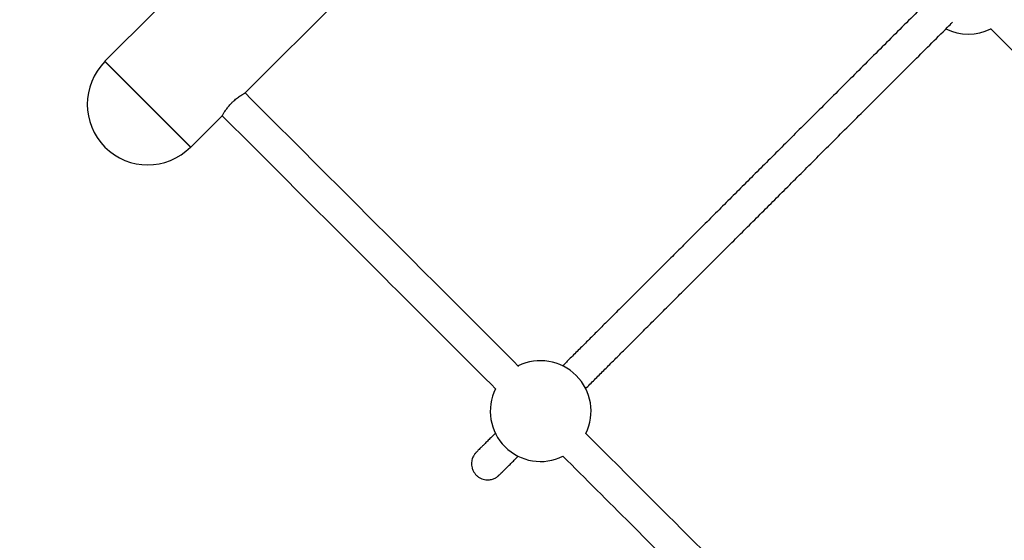
# Model space of a CAD drawing. Units: millimetres. Extents: x 15 to 205, y 5 to 292.
# Drawn here: x 91 to 93, y 175 to 176 of the extents above; entities that cross this region are included whole.
import ezdxf

# ---------------------------------------------------------------- set-up
doc = ezdxf.new("R2010")
doc.units = ezdxf.units.MM
doc.layers.add('TABELKA', color=7, linetype='Continuous', lineweight=50)
doc.styles.add('SLDTEXTSTYLE0', font='TXT', dxfattribs={"width": 0.75})
doc.dimstyles.new('SLDDIMSTYLE0', dxfattribs={"dimtxt": 3.5, "dimasz": 3.302, "dimexe": 0, "dimexo": 0.0625, "dimgap": 0.875, "dimtad": 1, "dimdec": 0, "dimlfac": 200, "dimrnd": 1e-09, "dimzin": 12, "dimdsep": 46, "dimtxsty": 'SLDTEXTSTYLE0', "dimsah": 1, "dimcen": 0.09, "dimadec": 0, "dimazin": 3, "dimtfac": 1, "dimtofl": 0, "dimtmove": 0, "dimatfit": 3, "dimfxl": 0, "dimfrac": 2, "dimtolj": 1, "dimtzin": 12, "dimarcsym": 0})

# ---------------------------------------------------------------- blocks, each defined once
blk = doc.blocks.new('_D')
at = {"layer": 'TABELKA'}
for p, q in [((92.2081, 186.04), (142.7266, 186.04)), ((141.7266, 135.8402), (141.7266, 186.04)), ((124.8361, 135.8402), (142.7266, 135.8402))]:
    blk.add_line(p, q, dxfattribs=at)
for points in [[(141.7266, 186.04), (141.2186, 182.738), (142.2346, 182.738)], [(141.7266, 135.8402), (142.2346, 139.1422), (141.2186, 139.1422)]]:
    blk.add_solid(points, dxfattribs=at)
at = {"layer": 'TABELKA', "insert": (137.2149, 157.11), "char_height": 3.5, "attachment_point": 1, "rotation": 90, "style": 'SLDTEXTSTYLE0'}
blk.add_mtext('1004', dxfattribs=at)
blk = doc.blocks.new('_D_1')
at = {"layer": 'TABELKA'}
for p, q in [((83.7081, 177.54), (83.7081, 130.1368)), ((131.3361, 142.3402), (131.3361, 130.1368)), ((83.7081, 131.1368), (131.3361, 131.1368))]:
    blk.add_line(p, q, dxfattribs=at)
for points in [[(83.7081, 131.1368), (87.0101, 130.6288), (87.0101, 131.6448)], [(131.3361, 131.1368), (128.0341, 131.6448), (128.0341, 130.6288)]]:
    blk.add_solid(points, dxfattribs=at)
at = {"layer": 'TABELKA', "insert": (103.1184, 135.6486), "char_height": 3.5, "attachment_point": 1, "style": 'SLDTEXTSTYLE0'}
blk.add_mtext('952', dxfattribs=at)

msp = doc.modelspace()

# ---------------------------------------------------------------- linework, layer by layer
at = {"color": 7, "linetype": 'Continuous', "lineweight": 25}
for p, q in [((91.4278, 176.2556), (93.5036, 178.3315)), ((91.204, 176.4582), (91.0802, 176.3345)), ((93.276, 176.4156), (94.4352, 175.2564)), ((91.2934, 176.1213), (91.0802, 176.3345)), ((91.0808, 176.3339), (91.0802, 176.3334)), ((91.2934, 176.1213), (91.3712, 176.199)), ((91.2924, 176.1213), (91.2929, 176.1218))]:
    msp.add_line(p, q, dxfattribs=at)
at = {"color": 8, "linetype": 'Continuous', "lineweight": 25}
msp.add_line((91.0802, 176.3334), (91.2924, 176.1213), dxfattribs=at)
at = {"color": 7, "linetype": 'Continuous', "lineweight": 25}
for centre, radius, start, end in [((93.2214, 176.5267), 0.125, 243.6764, 296.3371), ((91.1863, 176.2273), 0.15, 135, 315), ((92.1607, 175.4661), 0.125, 333.7779, 116.2772), ((92.1607, 175.4661), 0.125, 153.7991, 296.2731)]:
    msp.add_arc(centre, radius, start, end, dxfattribs=at)
for points, knots in [([(93.1255, 176.4875), (93.1117, 176.4738), (93.083, 176.4451), (93.0403, 176.4024), (92.997, 176.3592), (92.9546, 176.3168), (92.9128, 176.2751), (92.8719, 176.2342), (92.8317, 176.194), (92.7922, 176.1547), (92.7536, 176.1161), (92.7158, 176.0784), (92.6789, 176.0415), (92.6428, 176.0054), (92.6076, 175.9702), (92.5732, 175.9359), (92.5397, 175.9024), (92.5072, 175.8699), (92.4755, 175.8383), (92.4448, 175.8076), (92.415, 175.7779), (92.3862, 175.7491), (92.3584, 175.7212), (92.3315, 175.6944), (92.3056, 175.6685), (92.2807, 175.6436), (92.2569, 175.6198), (92.2348, 175.5978), (92.2213, 175.5842), (92.2149, 175.5779)], [0, 0, 0, 0, 0.034525, 0.07183, 0.109136, 0.146441, 0.183747, 0.221052, 0.258358, 0.295663, 0.332969, 0.370275, 0.40758, 0.444886, 0.482191, 0.519497, 0.556803, 0.594109, 0.631414, 0.66872, 0.706026, 0.743332, 0.780638, 0.817944, 0.855251, 0.892557, 0.929864, 0.96717, 1, 1, 1, 1]), ([(92.2718, 175.5216), (92.2755, 175.5253), (92.2864, 175.5362), (92.3055, 175.5553), (92.329, 175.5788), (92.3535, 175.6033), (92.3791, 175.6288), (92.4056, 175.6553), (92.4331, 175.6828), (92.4616, 175.7113), (92.4911, 175.7407), (92.5214, 175.7711), (92.5528, 175.8024), (92.585, 175.8346), (92.6182, 175.8677), (92.6522, 175.9017), (92.6872, 175.9366), (92.723, 175.9724), (92.7596, 176.009), (92.7971, 176.0465), (92.8355, 176.0848), (92.8746, 176.1239), (92.9145, 176.1637), (92.9552, 176.2044), (92.9967, 176.2458), (93.0389, 176.288), (93.0819, 176.3309), (93.1256, 176.3745), (93.159, 176.4079), (93.1781, 176.4269), (93.1821, 176.431)], [0, 0, 0, 0, 0.019722, 0.057039, 0.094356, 0.131673, 0.16899, 0.206308, 0.243626, 0.280944, 0.318261, 0.35558, 0.392898, 0.430216, 0.467534, 0.504852, 0.542171, 0.579489, 0.616807, 0.654126, 0.691444, 0.728763, 0.766081, 0.8034, 0.840718, 0.878037, 0.915355, 0.952674, 0.989993, 1, 1, 1, 1]), ([(91.3712, 176.1991), (91.3712, 176.1992), (91.3713, 176.1993), (91.3719, 176.2006), (91.3732, 176.2029), (91.375, 176.2059), (91.3773, 176.2097), (91.3803, 176.2141), (91.3839, 176.219), (91.388, 176.224), (91.3925, 176.229), (91.3972, 176.2337), (91.402, 176.2381), (91.4066, 176.2419), (91.4112, 176.2454), (91.4156, 176.2485), (91.4196, 176.251), (91.4229, 176.2531), (91.4256, 176.2546), (91.4272, 176.2554), (91.4279, 176.2557), (91.4277, 176.2556), (91.4277, 176.2556)], [0, 0, 0, 0, 0.041354, 0.093831, 0.145541, 0.198644, 0.252305, 0.307475, 0.361812, 0.417852, 0.469986, 0.523781, 0.573606, 0.624848, 0.675335, 0.727146, 0.780262, 0.834838, 0.889273, 0.945366, 0.998371, 1, 1, 1, 1]), ([(92.1061, 175.5772), (92.0398, 175.6436), (91.8136, 175.8698), (91.5875, 176.0959), (91.4278, 176.2556)], [0, 0, 0, 0, 0.293311, 1, 1, 1, 1]), ([(91.3712, 176.1991), (91.5305, 176.0397), (91.7565, 175.8137), (91.9827, 175.5876), (92.0493, 175.5209)], [0, 0, 0, 0, 0.705212, 1, 1, 1, 1]), ([(92.0488, 175.4117), (92.0465, 175.4094), (92.0407, 175.4036), (92.0328, 175.3957), (92.0249, 175.3877), (92.0181, 175.381), (92.0125, 175.3753), (92.0079, 175.3707), (92.0044, 175.3672), (92.0019, 175.3646), (92.0011, 175.3639), (92, 175.3627), (91.9993, 175.3619), (91.9984, 175.3608), (91.9972, 175.3592), (91.9956, 175.357), (91.9938, 175.3539), (91.9919, 175.3497), (91.9903, 175.3445), (91.9893, 175.3386), (91.9894, 175.332), (91.9906, 175.325), (91.9931, 175.3181), (91.997, 175.3117), (92.0021, 175.306), (92.0081, 175.3014), (92.0147, 175.2981), (92.0212, 175.2962), (92.0276, 175.2954), (92.0336, 175.2956), (92.039, 175.2966), (92.0437, 175.2981), (92.0476, 175.2998), (92.0506, 175.3015), (92.0527, 175.303), (92.0541, 175.304), (92.0551, 175.3049), (92.0559, 175.3055), (92.0565, 175.306), (92.057, 175.3065), (92.0575, 175.307), (92.0584, 175.3079), (92.0601, 175.3095), (92.0631, 175.3126), (92.0673, 175.3167), (92.0726, 175.322), (92.0791, 175.3283), (92.0866, 175.3358), (92.0951, 175.3443), (92.1018, 175.3509), (92.105, 175.3542)], [0, 0, 0, 0, 0.034649, 0.085305, 0.135971, 0.186654, 0.237368, 0.28814, 0.339041, 0.390297, 0.44302, 0.453111, 0.458762, 0.462148, 0.464338, 0.466429, 0.468843, 0.471936, 0.475394, 0.479222, 0.483468, 0.48799, 0.49267, 0.497432, 0.50223, 0.507218, 0.511854, 0.516192, 0.52026, 0.524064, 0.527591, 0.530806, 0.533621, 0.535923, 0.537857, 0.539789, 0.542141, 0.545322, 0.550074, 0.557667, 0.570774, 0.596662, 0.646343, 0.695113, 0.746652, 0.797641, 0.848447, 0.899176, 0.949868, 1, 1, 1, 1]), ([(93.4314, 174.2519), (93.2806, 174.4028), (92.951, 174.7323), (92.5646, 175.1188), (92.3291, 175.3543), (92.2722, 175.4112)], [0, 0, 0, 0, 0.390264, 0.85265, 1, 1, 1, 1]), ([(92.2159, 175.3543), (92.272, 175.2983), (92.5062, 175.064), (92.8926, 174.6776), (93.223, 174.3472), (93.3752, 174.1951)], [0, 0, 0, 0, 0.145053, 0.606453, 1, 1, 1, 1])]:
    msp.add_open_spline(points, degree=3, knots=knots, dxfattribs=at)
at = {"layer": 'TABELKA'}
msp.add_arc((91.2081, 178.54), 7.5, 54.31545, 215.68455, dxfattribs=at)

# ---------------------------------------------------------------- dimensions: what is measured, and where the dimension line sits
dim = msp.add_linear_dim(base=(141.7266, 186.04), p1=(123.8361, 135.8402), p2=(91.2081, 186.04), angle=90, dimstyle='SLDDIMSTYLE0', dxfattribs=at)
dim.commit()
dim.dimension.update_dxf_attribs({"geometry": '_D', "text_midpoint": (141.7266, 162.2822), "dimtype": 160})
dim = msp.add_linear_dim(base=(131.3361, 131.1368), p1=(83.7081, 178.54), p2=(131.3361, 143.3402), dimstyle='SLDDIMSTYLE0', dxfattribs=at)
dim.commit()
dim.dimension.update_dxf_attribs({"geometry": '_D_1', "text_midpoint": (106.9976, 131.1368), "dimtype": 160})

doc.saveas('drawing.dxf')
